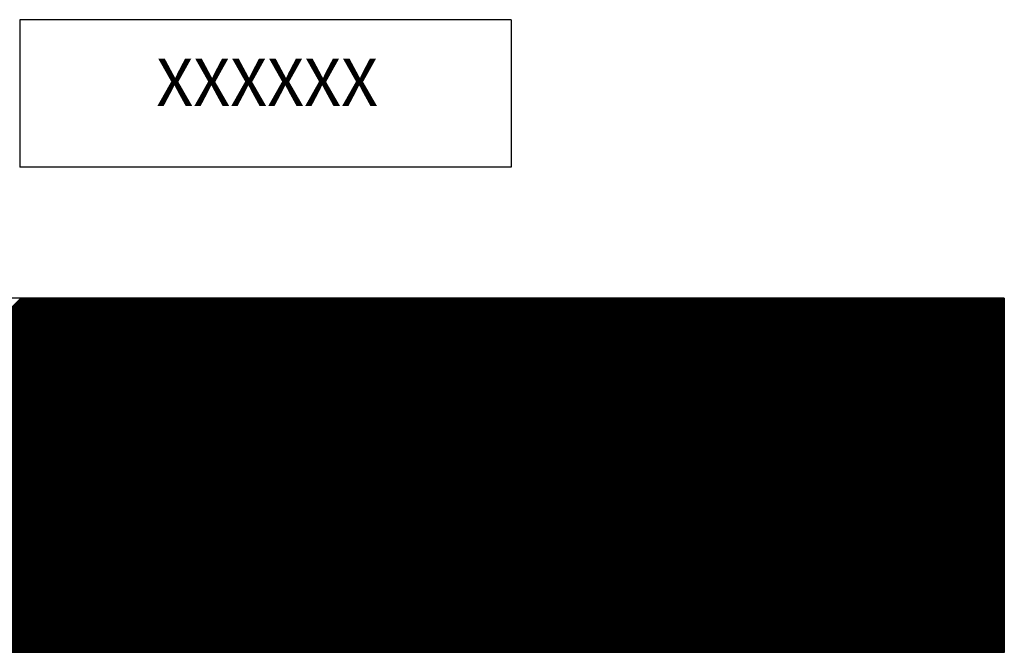
# Model space of a CAD drawing. Extents: x 0 to 15.8, y 0 to 10.2.
# Drawn here: x 11.9 to 14, y 5.8 to 7.1 of the extents above; entities that cross this region are included whole.
import ezdxf
from ezdxf.enums import TextEntityAlignment as Align

# ---------------------------------------------------------------- set-up
doc = ezdxf.new("R2010")
doc.units = 0
doc.header["$LTSCALE"] = 0.375
doc.header["$MEASUREMENT"] = 0
doc.layers.get('0').update_dxf_attribs({"color": 90, "linetype": 'CONTINUOUS'})
doc.layers.add('DIMENS', color=7, linetype='CONTINUOUS')
doc.layers.add('PART', color=3, linetype='CONTINUOUS')
doc.styles.add('SANSSERIFBOLD', font='sasb____.pfb')

# ---------------------------------------------------------------- blocks, each defined once
blk = doc.blocks.new('*X25')
at = {"color": 0}
for p, q in [((11.6328, 4.9559), (12.3828, 5.7059)), ((11.6354, 4.9559), (12.3854, 5.7059)), ((11.6381, 4.9559), (12.3881, 5.7059)), ((11.6407, 4.9559), (12.3907, 5.7059)), ((11.6434, 4.9559), (12.3934, 5.7059)), ((11.646, 4.9559), (12.396, 5.7059)), ((11.6487, 4.9559), (12.3987, 5.7059)), ((11.6513, 4.9559), (12.4013, 5.7059)), ((11.654, 4.9559), (12.404, 5.7059)), ((11.6566, 4.9559), (12.4066, 5.7059)), ((11.6593, 4.9559), (12.4093, 5.7059)), ((11.6619, 4.9559), (12.4119, 5.7059)), ((11.6646, 4.9559), (12.4146, 5.7059)), ((11.6672, 4.9559), (12.4172, 5.7059)), ((11.6699, 4.9559), (12.4199, 5.7059)), ((11.6725, 4.9559), (12.4225, 5.7059)), ((11.6752, 4.9559), (12.4252, 5.7059)), ((11.6778, 4.9559), (12.4278, 5.7059)), ((11.6805, 4.9559), (12.4305, 5.7059)), ((11.6831, 4.9559), (12.4331, 5.7059)), ((11.6858, 4.9559), (12.4358, 5.7059)), ((11.6884, 4.9559), (12.4384, 5.7059)), ((11.6911, 4.9559), (12.4411, 5.7059)), ((11.6937, 4.9559), (12.4437, 5.7059)), ((11.6964, 4.9559), (12.4464, 5.7059)), ((11.699, 4.9559), (12.449, 5.7059)), ((11.7017, 4.9559), (12.4517, 5.7059)), ((11.7043, 4.9559), (12.4543, 5.7059)), ((11.707, 4.9559), (12.457, 5.7059)), ((11.7096, 4.9559), (12.4596, 5.7059)), ((11.7123, 4.9559), (12.4623, 5.7059)), ((11.715, 4.9559), (12.465, 5.7059)), ((11.7176, 4.9559), (12.4676, 5.7059)), ((11.7203, 4.9559), (12.4703, 5.7059)), ((11.7229, 4.9559), (12.4729, 5.7059)), ((11.7256, 4.9559), (12.4756, 5.7059)), ((11.7282, 4.9559), (12.4782, 5.7059)), ((11.7309, 4.9559), (12.4809, 5.7059)), ((11.7335, 4.9559), (12.4835, 5.7059)), ((11.7362, 4.9559), (12.4862, 5.7059)), ((11.7388, 4.9559), (12.4888, 5.7059)), ((11.7415, 4.9559), (12.4915, 5.7059)), ((11.7441, 4.9559), (12.4941, 5.7059)), ((11.7468, 4.9559), (12.4968, 5.7059)), ((11.7494, 4.9559), (12.4994, 5.7059)), ((11.7521, 4.9559), (12.5021, 5.7059)), ((11.7547, 4.9559), (12.5047, 5.7059)), ((11.7574, 4.9559), (12.5074, 5.7059)), ((11.76, 4.9559), (12.51, 5.7059)), ((11.7627, 4.9559), (12.5127, 5.7059)), ((11.7653, 4.9559), (12.5153, 5.7059)), ((11.768, 4.9559), (12.518, 5.7059)), ((11.7706, 4.9559), (12.5206, 5.7059)), ((11.7733, 4.9559), (12.5233, 5.7059)), ((11.7759, 4.9559), (12.5259, 5.7059)), ((11.7786, 4.9559), (12.5286, 5.7059)), ((11.7812, 4.9559), (12.5312, 5.7059)), ((11.7839, 4.9559), (12.5339, 5.7059)), ((11.7865, 4.9559), (12.5365, 5.7059)), ((11.7892, 4.9559), (12.5392, 5.7059)), ((11.7919, 4.9559), (12.5419, 5.7059)), ((11.7945, 4.9559), (12.5445, 5.7059)), ((11.7972, 4.9559), (12.5472, 5.7059)), ((11.7998, 4.9559), (12.5498, 5.7059)), ((11.8025, 4.9559), (12.5525, 5.7059)), ((11.8051, 4.9559), (12.5551, 5.7059)), ((11.8078, 4.9559), (12.5578, 5.7059)), ((11.8104, 4.9559), (12.5604, 5.7059)), ((11.8131, 4.9559), (12.5631, 5.7059)), ((11.8157, 4.9559), (12.5657, 5.7059)), ((11.8184, 4.9559), (12.5684, 5.7059)), ((11.821, 4.9559), (12.571, 5.7059)), ((11.8237, 4.9559), (12.5737, 5.7059)), ((11.8263, 4.9559), (12.5763, 5.7059)), ((11.829, 4.9559), (12.579, 5.7059)), ((11.8316, 4.9559), (12.5816, 5.7059)), ((11.8343, 4.9559), (12.5843, 5.7059)), ((11.8369, 4.9559), (12.5869, 5.7059)), ((11.8396, 4.9559), (12.5896, 5.7059)), ((11.8422, 4.9559), (12.5922, 5.7059)), ((11.8449, 4.9559), (12.5949, 5.7059)), ((11.8475, 4.9559), (12.5975, 5.7059)), ((11.8502, 4.9559), (12.6002, 5.7059)), ((11.8528, 4.9559), (12.6028, 5.7059)), ((11.8555, 4.9559), (12.6055, 5.7059)), ((11.8581, 4.9559), (12.6081, 5.7059)), ((11.8608, 4.9559), (12.6108, 5.7059)), ((11.8634, 4.9559), (12.6134, 5.7059)), ((11.8661, 4.9559), (12.6161, 5.7059)), ((11.8687, 4.9559), (12.6187, 5.7059)), ((11.8714, 4.9559), (12.6214, 5.7059)), ((11.8741, 4.9559), (12.6241, 5.7059)), ((11.8767, 4.9559), (12.6267, 5.7059)), ((11.8794, 4.9559), (12.6294, 5.7059)), ((11.882, 4.9559), (12.632, 5.7059)), ((11.8847, 4.9559), (12.6347, 5.7059)), ((11.8873, 4.9559), (12.6373, 5.7059)), ((11.89, 4.9559), (12.64, 5.7059)), ((11.8926, 4.9559), (12.6426, 5.7059)), ((11.8953, 4.9559), (12.6453, 5.7059)), ((11.8979, 4.9559), (12.6479, 5.7059)), ((11.9006, 4.9559), (12.6506, 5.7059)), ((11.9032, 4.9559), (12.6532, 5.7059)), ((11.9059, 4.9559), (12.6559, 5.7059)), ((11.9085, 4.9559), (12.6585, 5.7059)), ((11.9112, 4.9559), (12.6612, 5.7059)), ((11.9138, 4.9559), (12.6638, 5.7059)), ((11.9165, 4.9559), (12.6665, 5.7059)), ((11.9191, 4.9559), (12.6691, 5.7059)), ((11.9218, 4.9559), (12.6718, 5.7059)), ((11.9244, 4.9559), (12.6744, 5.7059)), ((11.9271, 4.9559), (12.6771, 5.7059)), ((11.9297, 4.9559), (12.6797, 5.7059)), ((11.9324, 4.9559), (12.6824, 5.7059)), ((11.935, 4.9559), (12.685, 5.7059)), ((11.9377, 4.9559), (12.6877, 5.7059)), ((11.9403, 4.9559), (12.6903, 5.7059)), ((11.943, 4.9559), (12.693, 5.7059)), ((11.9456, 4.9559), (12.6956, 5.7059)), ((11.9483, 4.9559), (12.6983, 5.7059)), ((11.9509, 4.9559), (12.7009, 5.7059)), ((11.9536, 4.9559), (12.7036, 5.7059)), ((11.9563, 4.9559), (12.7063, 5.7059)), ((11.9589, 4.9559), (12.7089, 5.7059)), ((11.9616, 4.9559), (12.7116, 5.7059)), ((11.9642, 4.9559), (12.7142, 5.7059)), ((11.9669, 4.9559), (12.7169, 5.7059)), ((11.9695, 4.9559), (12.7195, 5.7059)), ((11.9722, 4.9559), (12.7222, 5.7059)), ((11.9748, 4.9559), (12.7248, 5.7059)), ((11.9775, 4.9559), (12.7275, 5.7059)), ((11.9801, 4.9559), (12.7301, 5.7059)), ((11.9828, 4.9559), (12.7328, 5.7059)), ((11.9854, 4.9559), (12.7354, 5.7059)), ((11.9881, 4.9559), (12.7381, 5.7059)), ((11.9907, 4.9559), (12.7407, 5.7059)), ((11.9934, 4.9559), (12.7434, 5.7059)), ((11.996, 4.9559), (12.746, 5.7059)), ((11.9987, 4.9559), (12.7487, 5.7059)), ((12.0013, 4.9559), (12.7513, 5.7059)), ((12.004, 4.9559), (12.754, 5.7059)), ((12.0066, 4.9559), (12.7566, 5.7059)), ((12.0093, 4.9559), (12.7593, 5.7059)), ((12.0119, 4.9559), (12.7619, 5.7059)), ((12.0146, 4.9559), (12.7646, 5.7059)), ((12.0172, 4.9559), (12.7672, 5.7059)), ((12.0199, 4.9559), (12.7699, 5.7059)), ((12.0225, 4.9559), (12.7725, 5.7059)), ((12.0252, 4.9559), (12.7752, 5.7059)), ((12.0278, 4.9559), (12.7778, 5.7059)), ((12.0305, 4.9559), (12.7805, 5.7059)), ((12.0332, 4.9559), (12.7832, 5.7059)), ((12.0358, 4.9559), (12.7858, 5.7059)), ((12.0385, 4.9559), (12.7885, 5.7059)), ((12.0411, 4.9559), (12.7911, 5.7059)), ((12.0438, 4.9559), (12.7938, 5.7059)), ((12.0464, 4.9559), (12.7964, 5.7059)), ((12.0491, 4.9559), (12.7991, 5.7059)), ((12.0517, 4.9559), (12.8017, 5.7059)), ((12.0544, 4.9559), (12.8044, 5.7059)), ((12.057, 4.9559), (12.807, 5.7059)), ((12.0597, 4.9559), (12.8097, 5.7059)), ((12.0623, 4.9559), (12.8123, 5.7059)), ((12.065, 4.9559), (12.815, 5.7059)), ((12.0676, 4.9559), (12.8176, 5.7059)), ((12.0703, 4.9559), (12.8203, 5.7059)), ((12.0729, 4.9559), (12.8229, 5.7059)), ((12.0756, 4.9559), (12.8256, 5.7059)), ((12.0782, 4.9559), (12.8282, 5.7059)), ((12.0809, 4.9559), (12.8309, 5.7059)), ((12.0835, 4.9559), (12.8335, 5.7059)), ((12.0862, 4.9559), (12.8362, 5.7059)), ((12.0888, 4.9559), (12.8388, 5.7059)), ((12.0915, 4.9559), (12.8415, 5.7059)), ((12.0941, 4.9559), (12.8441, 5.7059)), ((12.0968, 4.9559), (12.8468, 5.7059)), ((12.0994, 4.9559), (12.8494, 5.7059)), ((12.1021, 4.9559), (12.8521, 5.7059)), ((12.1047, 4.9559), (12.8547, 5.7059)), ((12.1074, 4.9559), (12.8574, 5.7059)), ((12.11, 4.9559), (12.86, 5.7059)), ((12.1127, 4.9559), (12.8627, 5.7059)), ((12.1154, 4.9559), (12.8654, 5.7059)), ((12.118, 4.9559), (12.868, 5.7059)), ((12.1207, 4.9559), (12.8707, 5.7059)), ((12.1233, 4.9559), (12.8733, 5.7059)), ((12.126, 4.9559), (12.876, 5.7059)), ((12.1286, 4.9559), (12.8786, 5.7059)), ((12.1313, 4.9559), (12.8813, 5.7059)), ((12.1339, 4.9559), (12.8839, 5.7059)), ((12.1366, 4.9559), (12.8866, 5.7059)), ((12.1392, 4.9559), (12.8892, 5.7059)), ((12.1419, 4.9559), (12.8919, 5.7059)), ((12.1445, 4.9559), (12.8945, 5.7059)), ((12.1472, 4.9559), (12.8972, 5.7059)), ((12.1498, 4.9559), (12.8998, 5.7059)), ((12.1525, 4.9559), (12.9025, 5.7059)), ((12.1551, 4.9559), (12.9051, 5.7059)), ((12.1578, 4.9559), (12.9078, 5.7059)), ((12.1604, 4.9559), (12.9104, 5.7059)), ((12.1631, 4.9559), (12.9131, 5.7059)), ((12.1657, 4.9559), (12.9157, 5.7059)), ((12.1684, 4.9559), (12.9184, 5.7059)), ((12.171, 4.9559), (12.921, 5.7059)), ((12.1737, 4.9559), (12.9237, 5.7059)), ((12.1763, 4.9559), (12.9263, 5.7059)), ((12.179, 4.9559), (12.929, 5.7059)), ((12.1816, 4.9559), (12.9316, 5.7059)), ((12.1843, 4.9559), (12.9343, 5.7059)), ((12.1869, 4.9559), (12.9369, 5.7059)), ((12.1896, 4.9559), (12.9396, 5.7059)), ((12.1922, 4.9559), (12.9422, 5.7059)), ((12.1949, 4.9559), (12.9449, 5.7059)), ((12.1976, 4.9559), (12.9476, 5.7059)), ((12.2002, 4.9559), (12.9502, 5.7059)), ((12.2029, 4.9559), (12.9529, 5.7059)), ((12.2055, 4.9559), (12.9555, 5.7059)), ((12.2082, 4.9559), (12.9582, 5.7059)), ((12.2108, 4.9559), (12.9608, 5.7059)), ((12.2135, 4.9559), (12.9635, 5.7059)), ((12.2161, 4.9559), (12.9661, 5.7059)), ((12.2188, 4.9559), (12.9688, 5.7059)), ((12.2214, 4.9559), (12.9714, 5.7059)), ((12.2241, 4.9559), (12.9741, 5.7059)), ((12.2267, 4.9559), (12.9767, 5.7059)), ((12.2294, 4.9559), (12.9794, 5.7059)), ((12.232, 4.9559), (12.982, 5.7059)), ((12.2347, 4.9559), (12.9847, 5.7059)), ((12.2373, 4.9559), (12.9873, 5.7059)), ((12.24, 4.9559), (12.99, 5.7059)), ((12.2426, 4.9559), (12.9926, 5.7059)), ((12.2453, 4.9559), (12.9953, 5.7059)), ((12.2479, 4.9559), (12.9979, 5.7059)), ((12.2506, 4.9559), (13.0006, 5.7059)), ((12.2532, 4.9559), (13.0032, 5.7059)), ((12.2559, 4.9559), (13.0059, 5.7059)), ((12.2585, 4.9559), (13.0085, 5.7059)), ((12.2612, 4.9559), (13.0112, 5.7059)), ((12.2638, 4.9559), (13.0138, 5.7059)), ((12.2665, 4.9559), (13.0165, 5.7059)), ((12.2691, 4.9559), (13.0191, 5.7059)), ((12.2718, 4.9559), (13.0218, 5.7059)), ((12.2745, 4.9559), (13.0245, 5.7059)), ((12.2771, 4.9559), (13.0271, 5.7059)), ((12.2798, 4.9559), (13.0298, 5.7059)), ((12.2824, 4.9559), (13.0324, 5.7059)), ((12.2851, 4.9559), (13.0351, 5.7059)), ((12.2877, 4.9559), (13.0377, 5.7059)), ((12.2904, 4.9559), (13.0404, 5.7059)), ((12.293, 4.9559), (13.043, 5.7059)), ((12.2957, 4.9559), (13.0457, 5.7059)), ((12.2983, 4.9559), (13.0483, 5.7059)), ((12.301, 4.9559), (13.051, 5.7059)), ((12.3036, 4.9559), (13.0536, 5.7059)), ((12.3063, 4.9559), (13.0563, 5.7059)), ((12.3089, 4.9559), (13.0589, 5.7059)), ((12.3116, 4.9559), (13.0616, 5.7059)), ((12.3142, 4.9559), (13.0642, 5.7059)), ((12.3169, 4.9559), (13.0669, 5.7059)), ((12.3195, 4.9559), (13.0695, 5.7059)), ((12.3222, 4.9559), (13.0722, 5.7059)), ((12.3248, 4.9559), (13.0748, 5.7059)), ((12.3275, 4.9559), (13.0775, 5.7059)), ((12.3301, 4.9559), (13.0801, 5.7059)), ((12.3328, 4.9559), (13.0828, 5.7059)), ((12.3354, 4.9559), (13.0854, 5.7059)), ((12.3381, 4.9559), (13.0881, 5.7059)), ((12.3407, 4.9559), (13.0907, 5.7059)), ((12.3434, 4.9559), (13.0934, 5.7059)), ((12.346, 4.9559), (13.096, 5.7059)), ((12.3487, 4.9559), (13.0987, 5.7059)), ((12.3513, 4.9559), (13.1013, 5.7059)), ((12.354, 4.9559), (13.104, 5.7059)), ((12.3567, 4.9559), (13.1067, 5.7059)), ((12.3593, 4.9559), (13.1093, 5.7059)), ((12.362, 4.9559), (13.112, 5.7059)), ((12.3646, 4.9559), (13.1146, 5.7059)), ((12.3673, 4.9559), (13.1173, 5.7059)), ((12.3699, 4.9559), (13.1199, 5.7059)), ((12.3726, 4.9559), (13.1226, 5.7059)), ((12.3752, 4.9559), (13.1252, 5.7059)), ((12.3779, 4.9559), (13.1279, 5.7059)), ((12.3805, 4.9559), (13.1305, 5.7059)), ((12.3832, 4.9559), (13.1332, 5.7059)), ((12.3858, 4.9559), (13.1358, 5.7059)), ((12.3885, 4.9559), (13.1385, 5.7059)), ((12.3911, 4.9559), (13.1411, 5.7059)), ((12.3938, 4.9559), (13.1438, 5.7059)), ((12.3964, 4.9559), (13.1464, 5.7059)), ((12.3991, 4.9559), (13.1491, 5.7059)), ((12.4017, 4.9559), (13.1517, 5.7059)), ((12.4044, 4.9559), (13.1544, 5.7059)), ((12.407, 4.9559), (13.157, 5.7059)), ((12.4097, 4.9559), (13.1597, 5.7059)), ((12.4123, 4.9559), (13.1623, 5.7059)), ((12.415, 4.9559), (13.165, 5.7059)), ((12.4176, 4.9559), (13.1676, 5.7059)), ((12.4203, 4.9559), (13.1703, 5.7059)), ((12.4229, 4.9559), (13.1729, 5.7059)), ((12.4256, 4.9559), (13.1756, 5.7059)), ((12.4282, 4.9559), (13.1782, 5.7059)), ((12.4309, 4.9559), (13.1809, 5.7059)), ((12.4335, 4.9559), (13.1835, 5.7059)), ((12.4362, 4.9559), (13.1862, 5.7059)), ((12.4389, 4.9559), (13.1889, 5.7059)), ((12.4415, 4.9559), (13.1915, 5.7059)), ((12.4442, 4.9559), (13.1942, 5.7059)), ((12.4468, 4.9559), (13.1968, 5.7059)), ((12.4495, 4.9559), (13.1995, 5.7059)), ((12.4521, 4.9559), (13.2021, 5.7059)), ((12.4548, 4.9559), (13.2048, 5.7059)), ((12.4574, 4.9559), (13.2074, 5.7059)), ((12.4601, 4.9559), (13.2101, 5.7059)), ((12.4627, 4.9559), (13.2127, 5.7059)), ((12.4654, 4.9559), (13.2154, 5.7059)), ((12.468, 4.9559), (13.218, 5.7059)), ((12.4707, 4.9559), (13.2207, 5.7059)), ((12.4733, 4.9559), (13.2233, 5.7059)), ((12.476, 4.9559), (13.226, 5.7059)), ((12.4786, 4.9559), (13.2286, 5.7059)), ((12.4813, 4.9559), (13.2313, 5.7059)), ((12.4839, 4.9559), (13.2339, 5.7059)), ((12.4866, 4.9559), (13.2366, 5.7059)), ((12.4892, 4.9559), (13.2392, 5.7059)), ((12.4919, 4.9559), (13.2419, 5.7059)), ((12.4945, 4.9559), (13.2445, 5.7059)), ((12.4972, 4.9559), (13.2472, 5.7059)), ((12.4998, 4.9559), (13.2498, 5.7059)), ((12.5025, 4.9559), (13.2525, 5.7059)), ((12.5051, 4.9559), (13.2551, 5.7059)), ((12.5078, 4.9559), (13.2578, 5.7059)), ((12.5104, 4.9559), (13.2604, 5.7059)), ((12.5131, 4.9559), (13.2631, 5.7059)), ((12.5158, 4.9559), (13.2658, 5.7059)), ((12.5184, 4.9559), (13.2684, 5.7059)), ((12.5211, 4.9559), (13.2711, 5.7059)), ((12.5237, 4.9559), (13.2737, 5.7059)), ((12.5264, 4.9559), (13.2764, 5.7059)), ((12.529, 4.9559), (13.279, 5.7059)), ((12.5317, 4.9559), (13.2817, 5.7059)), ((12.5343, 4.9559), (13.2843, 5.7059)), ((12.537, 4.9559), (13.287, 5.7059)), ((12.5396, 4.9559), (13.2896, 5.7059)), ((12.5423, 4.9559), (13.2923, 5.7059)), ((12.5449, 4.9559), (13.2949, 5.7059)), ((12.5476, 4.9559), (13.2976, 5.7059)), ((12.5502, 4.9559), (13.3002, 5.7059)), ((12.5529, 4.9559), (13.3029, 5.7059)), ((12.5555, 4.9559), (13.3055, 5.7059)), ((12.5582, 4.9559), (13.3082, 5.7059)), ((12.5608, 4.9559), (13.3108, 5.7059)), ((12.5635, 4.9559), (13.3135, 5.7059)), ((12.5661, 4.9559), (13.3161, 5.7059)), ((12.5688, 4.9559), (13.3188, 5.7059)), ((12.5714, 4.9559), (13.3214, 5.7059)), ((12.5741, 4.9559), (13.3241, 5.7059)), ((12.5767, 4.9559), (13.3267, 5.7059)), ((12.5794, 4.9559), (13.3294, 5.7059)), ((12.582, 4.9559), (13.332, 5.7059)), ((12.5847, 4.9559), (13.3347, 5.7059)), ((12.5873, 4.9559), (13.3373, 5.7059)), ((12.59, 4.9559), (13.34, 5.7059)), ((12.5926, 4.9559), (13.3426, 5.7059)), ((12.5953, 4.9559), (13.3453, 5.7059)), ((12.598, 4.9559), (13.348, 5.7059)), ((12.6006, 4.9559), (13.3506, 5.7059)), ((12.6033, 4.9559), (13.3533, 5.7059)), ((12.6059, 4.9559), (13.3559, 5.7059)), ((12.6086, 4.9559), (13.3586, 5.7059)), ((12.6112, 4.9559), (13.3612, 5.7059)), ((12.6139, 4.9559), (13.3639, 5.7059)), ((12.6165, 4.9559), (13.3665, 5.7059)), ((12.6192, 4.9559), (13.3692, 5.7059)), ((12.6218, 4.9559), (13.3718, 5.7059)), ((12.6245, 4.9559), (13.3745, 5.7059)), ((12.6271, 4.9559), (13.3771, 5.7059)), ((12.6298, 4.9559), (13.3798, 5.7059)), ((12.6324, 4.9559), (13.3824, 5.7059)), ((12.6351, 4.9559), (13.3851, 5.7059)), ((12.6377, 4.9559), (13.3877, 5.7059)), ((12.6404, 4.9559), (13.3904, 5.7059)), ((12.643, 4.9559), (13.393, 5.7059)), ((12.6457, 4.9559), (13.3957, 5.7059)), ((12.6483, 4.9559), (13.3983, 5.7059)), ((12.651, 4.9559), (13.401, 5.7059)), ((12.6536, 4.9559), (13.4036, 5.7059)), ((12.6563, 4.9559), (13.4063, 5.7059)), ((12.6589, 4.9559), (13.4089, 5.7059)), ((12.6616, 4.9559), (13.4116, 5.7059)), ((12.6642, 4.9559), (13.4142, 5.7059)), ((12.6669, 4.9559), (13.4169, 5.7059)), ((12.6695, 4.9559), (13.4195, 5.7059)), ((12.6722, 4.9559), (13.4222, 5.7059)), ((12.6749, 4.9559), (13.4249, 5.7059)), ((12.6775, 4.9559), (13.4275, 5.7059)), ((12.6802, 4.9559), (13.4302, 5.7059)), ((12.6828, 4.9559), (13.4328, 5.7059)), ((12.6855, 4.9559), (13.4355, 5.7059)), ((12.6881, 4.9559), (13.4381, 5.7059)), ((12.6908, 4.9559), (13.4408, 5.7059)), ((12.6934, 4.9559), (13.4434, 5.7059)), ((12.6961, 4.9559), (13.4461, 5.7059)), ((12.6987, 4.9559), (13.4487, 5.7059)), ((12.7014, 4.9559), (13.4514, 5.7059)), ((12.704, 4.9559), (13.454, 5.7059)), ((12.7067, 4.9559), (13.4567, 5.7059)), ((12.7093, 4.9559), (13.4593, 5.7059)), ((12.712, 4.9559), (13.462, 5.7059)), ((12.7146, 4.9559), (13.4646, 5.7059)), ((12.7173, 4.9559), (13.4673, 5.7059)), ((12.7199, 4.9559), (13.4699, 5.7059)), ((12.7226, 4.9559), (13.4726, 5.7059)), ((12.7252, 4.9559), (13.4752, 5.7059)), ((12.7279, 4.9559), (13.4779, 5.7059)), ((12.7305, 4.9559), (13.4805, 5.7059)), ((12.7332, 4.9559), (13.4832, 5.7059)), ((12.7358, 4.9559), (13.4858, 5.7059)), ((12.7385, 4.9559), (13.4885, 5.7059)), ((12.7411, 4.9559), (13.4911, 5.7059)), ((12.7438, 4.9559), (13.4938, 5.7059)), ((12.7464, 4.9559), (13.4964, 5.7059)), ((12.7491, 4.9559), (13.4991, 5.7059)), ((12.7517, 4.9559), (13.5017, 5.7059)), ((12.7544, 4.9559), (13.5044, 5.7059)), ((12.7571, 4.9559), (13.5071, 5.7059)), ((12.7597, 4.9559), (13.5097, 5.7059)), ((12.7624, 4.9559), (13.5124, 5.7059)), ((12.765, 4.9559), (13.515, 5.7059)), ((12.7677, 4.9559), (13.5177, 5.7059)), ((12.7703, 4.9559), (13.5203, 5.7059)), ((12.773, 4.9559), (13.523, 5.7059)), ((12.7756, 4.9559), (13.5256, 5.7059)), ((12.7783, 4.9559), (13.5283, 5.7059)), ((12.7809, 4.9559), (13.5309, 5.7059)), ((12.7836, 4.9559), (13.5336, 5.7059)), ((12.7862, 4.9559), (13.5362, 5.7059)), ((12.7889, 4.9559), (13.5389, 5.7059)), ((12.7915, 4.9559), (13.5415, 5.7059)), ((12.7942, 4.9559), (13.5442, 5.7059)), ((12.7968, 4.9559), (13.5468, 5.7059)), ((12.7995, 4.9559), (13.5495, 5.7059)), ((12.8021, 4.9559), (13.5521, 5.7059)), ((12.8048, 4.9559), (13.5548, 5.7059)), ((12.8074, 4.9559), (13.5574, 5.7059)), ((12.8101, 4.9559), (13.5601, 5.7059)), ((12.8127, 4.9559), (13.5627, 5.7059)), ((12.8154, 4.9559), (13.5654, 5.7059)), ((12.818, 4.9559), (13.568, 5.7059)), ((12.8207, 4.9559), (13.5707, 5.7059)), ((12.8233, 4.9559), (13.5733, 5.7059)), ((12.826, 4.9559), (13.576, 5.7059)), ((12.8286, 4.9559), (13.5786, 5.7059)), ((12.8313, 4.9559), (13.5813, 5.7059)), ((12.8339, 4.9559), (13.5839, 5.7059)), ((12.8366, 4.9559), (13.5866, 5.7059)), ((12.8393, 4.9559), (13.5893, 5.7059)), ((12.8419, 4.9559), (13.5919, 5.7059)), ((12.8446, 4.9559), (13.5946, 5.7059)), ((12.8472, 4.9559), (13.5972, 5.7059)), ((12.8499, 4.9559), (13.5999, 5.7059)), ((12.8525, 4.9559), (13.6025, 5.7059)), ((12.8552, 4.9559), (13.6052, 5.7059)), ((12.8578, 4.9559), (13.6078, 5.7059)), ((12.8605, 4.9559), (13.6105, 5.7059)), ((12.8631, 4.9559), (13.6131, 5.7059)), ((12.8658, 4.9559), (13.6158, 5.7059)), ((12.8684, 4.9559), (13.6184, 5.7059)), ((12.8711, 4.9559), (13.6211, 5.7059)), ((12.8737, 4.9559), (13.6237, 5.7059)), ((12.8764, 4.9559), (13.6264, 5.7059)), ((12.879, 4.9559), (13.629, 5.7059)), ((12.8817, 4.9559), (13.6317, 5.7059)), ((12.8843, 4.9559), (13.6343, 5.7059)), ((12.887, 4.9559), (13.637, 5.7059)), ((12.8896, 4.9559), (13.6396, 5.7059)), ((12.8923, 4.9559), (13.6423, 5.7059)), ((12.8949, 4.9559), (13.6449, 5.7059)), ((12.8976, 4.9559), (13.6476, 5.7059)), ((12.9002, 4.9559), (13.6502, 5.7059)), ((12.9029, 4.9559), (13.6529, 5.7059)), ((12.9055, 4.9559), (13.6555, 5.7059)), ((12.9082, 4.9559), (13.6582, 5.7059)), ((12.9108, 4.9559), (13.6608, 5.7059)), ((12.9135, 4.9559), (13.6635, 5.7059)), ((12.9162, 4.9559), (13.6662, 5.7059)), ((12.9188, 4.9559), (13.6688, 5.7059)), ((12.9215, 4.9559), (13.6715, 5.7059)), ((12.9241, 4.9559), (13.6741, 5.7059)), ((12.9268, 4.9559), (13.6768, 5.7059)), ((12.9294, 4.9559), (13.6794, 5.7059)), ((12.9321, 4.9559), (13.6821, 5.7059)), ((12.9347, 4.9559), (13.6847, 5.7059)), ((12.9374, 4.9559), (13.6874, 5.7059)), ((12.94, 4.9559), (13.69, 5.7059)), ((12.9427, 4.9559), (13.6927, 5.7059)), ((12.9453, 4.9559), (13.6953, 5.7059)), ((12.948, 4.9559), (13.698, 5.7059)), ((12.9506, 4.9559), (13.7006, 5.7059)), ((12.9533, 4.9559), (13.7033, 5.7059)), ((12.9559, 4.9559), (13.7059, 5.7059)), ((12.9586, 4.9559), (13.7086, 5.7059)), ((12.9612, 4.9559), (13.7112, 5.7059)), ((12.9639, 4.9559), (13.7139, 5.7059)), ((12.9665, 4.9559), (13.7165, 5.7059)), ((12.9692, 4.9559), (13.7192, 5.7059)), ((12.9718, 4.9559), (13.7218, 5.7059)), ((12.9745, 4.9559), (13.7245, 5.7059)), ((12.9771, 4.9559), (13.7271, 5.7059)), ((12.9798, 4.9559), (13.7298, 5.7059)), ((12.9824, 4.9559), (13.7324, 5.7059)), ((12.9851, 4.9559), (13.7351, 5.7059)), ((12.9877, 4.9559), (13.7377, 5.7059)), ((12.9904, 4.9559), (13.7404, 5.7059)), ((12.993, 4.9559), (13.743, 5.7059)), ((12.9957, 4.9559), (13.7457, 5.7059)), ((12.9984, 4.9559), (13.7484, 5.7059)), ((13.001, 4.9559), (13.751, 5.7059)), ((13.0037, 4.9559), (13.7537, 5.7059)), ((13.0063, 4.9559), (13.7563, 5.7059)), ((13.009, 4.9559), (13.759, 5.7059)), ((13.0116, 4.9559), (13.7616, 5.7059)), ((13.0143, 4.9559), (13.7643, 5.7059)), ((13.0169, 4.9559), (13.7669, 5.7059)), ((13.0196, 4.9559), (13.7696, 5.7059)), ((13.0222, 4.9559), (13.7722, 5.7059)), ((13.0249, 4.9559), (13.7749, 5.7059)), ((13.0275, 4.9559), (13.7775, 5.7059)), ((13.0302, 4.9559), (13.7802, 5.7059)), ((13.0328, 4.9559), (13.7828, 5.7059)), ((13.0355, 4.9559), (13.7855, 5.7059)), ((13.0381, 4.9559), (13.7881, 5.7059)), ((13.0408, 4.9559), (13.7908, 5.7059)), ((13.0434, 4.9559), (13.7934, 5.7059)), ((13.0461, 4.9559), (13.7961, 5.7059)), ((13.0487, 4.9559), (13.7987, 5.7059)), ((13.0514, 4.9559), (13.8014, 5.7059)), ((13.054, 4.9559), (13.804, 5.7059)), ((13.0567, 4.9559), (13.8067, 5.7059)), ((13.0593, 4.9559), (13.8093, 5.7059)), ((13.062, 4.9559), (13.812, 5.7059)), ((13.0646, 4.9559), (13.8146, 5.7059)), ((13.0673, 4.9559), (13.8173, 5.7059)), ((13.0699, 4.9559), (13.8199, 5.7059)), ((13.0726, 4.9559), (13.8226, 5.7059)), ((13.0752, 4.9559), (13.8252, 5.7059)), ((13.0779, 4.9559), (13.8279, 5.7059)), ((13.0806, 4.9559), (13.8306, 5.7059)), ((13.0832, 4.9559), (13.8332, 5.7059)), ((13.0859, 4.9559), (13.8359, 5.7059)), ((13.0885, 4.9559), (13.8385, 5.7059)), ((13.0912, 4.9559), (13.8412, 5.7059)), ((13.0938, 4.9559), (13.8438, 5.7059)), ((13.0965, 4.9559), (13.8465, 5.7059)), ((13.0991, 4.9559), (13.8491, 5.7059)), ((13.1018, 4.9559), (13.8518, 5.7059)), ((13.1044, 4.9559), (13.8544, 5.7059)), ((13.1071, 4.9559), (13.8571, 5.7059)), ((13.1097, 4.9559), (13.8597, 5.7059)), ((13.1124, 4.9559), (13.8624, 5.7059)), ((13.115, 4.9559), (13.865, 5.7059)), ((13.1177, 4.9559), (13.8677, 5.7059)), ((13.1203, 4.9559), (13.8703, 5.7059)), ((13.123, 4.9559), (13.873, 5.7059)), ((13.1256, 4.9559), (13.8756, 5.7059)), ((13.1283, 4.9559), (13.8783, 5.7059)), ((13.1309, 4.9559), (13.8809, 5.7059)), ((13.1336, 4.9559), (13.8836, 5.7059)), ((13.1362, 4.9559), (13.8862, 5.7059)), ((13.1389, 4.9559), (13.8889, 5.7059)), ((13.1415, 4.9559), (13.8915, 5.7059)), ((13.1442, 4.9559), (13.8942, 5.7059)), ((13.1468, 4.9559), (13.8968, 5.7059)), ((13.1495, 4.9559), (13.8995, 5.7059)), ((13.1521, 4.9559), (13.9021, 5.7059)), ((13.1548, 4.9559), (13.9048, 5.7059)), ((13.1575, 4.9559), (13.9075, 5.7059)), ((13.1601, 4.9559), (13.9101, 5.7059)), ((13.1628, 4.9559), (13.9128, 5.7059)), ((13.1654, 4.9559), (13.9154, 5.7059)), ((13.1681, 4.9559), (13.9181, 5.7059)), ((13.1707, 4.9559), (13.9207, 5.7059)), ((13.1734, 4.9559), (13.9234, 5.7059)), ((13.176, 4.9559), (13.926, 5.7059)), ((13.1787, 4.9559), (13.9287, 5.7059)), ((13.1813, 4.9559), (13.9313, 5.7059)), ((13.184, 4.9559), (13.934, 5.7059)), ((13.1866, 4.9559), (13.9366, 5.7059)), ((13.1893, 4.9559), (13.9393, 5.7059)), ((13.1919, 4.9559), (13.9419, 5.7059)), ((13.1946, 4.9559), (13.9446, 5.7059)), ((13.1972, 4.9559), (13.9472, 5.7059)), ((13.1999, 4.9559), (13.9499, 5.7059)), ((13.2025, 4.9559), (13.9525, 5.7059)), ((13.2052, 4.9559), (13.9552, 5.7059)), ((13.2078, 4.9559), (13.9578, 5.7059)), ((13.2105, 4.9559), (13.9605, 5.7059)), ((13.2131, 4.9559), (13.9631, 5.7059)), ((13.2158, 4.9559), (13.9658, 5.7059)), ((13.2184, 4.9559), (13.9684, 5.7059)), ((13.2211, 4.9559), (13.9711, 5.7059)), ((13.2237, 4.9559), (13.9737, 5.7059)), ((13.2264, 4.9559), (13.9764, 5.7059)), ((13.229, 4.9559), (13.979, 5.7059)), ((13.2317, 4.9559), (13.9817, 5.7059)), ((13.2343, 4.9559), (13.9843, 5.7059)), ((13.237, 4.9559), (13.987, 5.7059)), ((13.2397, 4.9559), (13.9897, 5.7059)), ((13.2423, 4.9559), (13.9923, 5.7059)), ((13.245, 4.9559), (13.995, 5.7059)), ((13.2476, 4.9559), (13.9976, 5.7059)), ((13.2503, 4.9559), (14.0003, 5.7059)), ((13.2529, 4.9559), (14.0029, 5.7059)), ((13.2556, 4.9559), (14.0056, 5.7059)), ((13.2582, 4.9559), (14.0082, 5.7059)), ((13.2609, 4.9559), (14.0109, 5.7059)), ((13.2635, 4.9559), (14.0135, 5.7059)), ((13.2662, 4.9559), (14.0162, 5.7059)), ((13.2688, 4.9559), (14.0188, 5.7059)), ((13.2715, 4.9559), (14.0215, 5.7059)), ((13.2741, 4.9559), (14.0241, 5.7059)), ((13.2768, 4.9559), (14.0268, 5.7059)), ((13.2794, 4.9559), (14.0294, 5.7059)), ((13.2821, 4.9559), (14.0321, 5.7059)), ((13.2847, 4.9559), (14.0347, 5.7059)), ((13.2874, 4.9559), (14.0374, 5.7059)), ((13.29, 4.9559), (14.04, 5.7059)), ((13.2927, 4.9559), (14.0427, 5.7059)), ((13.2953, 4.9559), (14.0453, 5.7059)), ((13.298, 4.9559), (14.048, 5.7059)), ((13.3006, 4.9559), (14.0506, 5.7059)), ((13.3033, 4.9559), (14.0533, 5.7059)), ((13.3059, 4.9559), (14.0559, 5.7059)), ((13.3086, 4.9559), (14.0586, 5.7059)), ((13.3112, 4.9559), (14.0612, 5.7059)), ((13.3139, 4.9559), (14.0639, 5.7059)), ((13.3165, 4.9559), (14.0665, 5.7059)), ((13.3192, 4.9559), (14.0692, 5.7059)), ((13.3219, 4.9559), (14.0719, 5.7059)), ((13.3245, 4.9559), (14.0745, 5.7059)), ((13.3272, 4.9559), (14.0772, 5.7059)), ((13.3298, 4.9559), (14.0798, 5.7059)), ((13.3325, 4.9559), (14.0825, 5.7059)), ((13.3351, 4.9559), (14.0851, 5.7059)), ((13.3378, 4.9559), (14.0878, 5.7059)), ((13.3404, 4.9559), (14.0904, 5.7059)), ((13.3431, 4.9559), (14.0931, 5.7059)), ((13.3457, 4.9559), (14.0957, 5.7059)), ((13.3484, 4.9559), (14.0984, 5.7059)), ((13.351, 4.9559), (14.101, 5.7059)), ((13.3537, 4.9559), (14.1037, 5.7059)), ((13.3563, 4.9559), (14.1063, 5.7059)), ((13.359, 4.9559), (14.109, 5.7059)), ((13.3616, 4.9559), (14.1116, 5.7059)), ((13.3643, 4.9559), (14.1143, 5.7059)), ((13.3669, 4.9559), (14.1169, 5.7059)), ((13.3696, 4.9559), (14.1196, 5.7059)), ((13.3722, 4.9559), (14.1222, 5.7059)), ((13.3749, 4.9559), (14.1249, 5.7059)), ((13.3775, 4.9559), (14.1275, 5.7059)), ((13.3802, 4.9559), (14.1302, 5.7059)), ((13.3828, 4.9559), (14.1328, 5.7059)), ((13.3855, 4.9559), (14.1355, 5.7059)), ((13.3881, 4.9559), (14.1381, 5.7059)), ((13.3908, 4.9559), (14.1408, 5.7059)), ((13.3934, 4.9559), (14.1434, 5.7059)), ((13.3961, 4.9559), (14.1461, 5.7059)), ((13.3988, 4.9559), (14.1488, 5.7059)), ((13.4014, 4.9559), (14.1514, 5.7059)), ((13.4041, 4.9559), (14.1541, 5.7059)), ((13.4067, 4.9559), (14.1567, 5.7059)), ((13.4094, 4.9559), (14.1594, 5.7059)), ((13.412, 4.9559), (14.162, 5.7059)), ((13.4147, 4.9559), (14.1647, 5.7059)), ((13.4173, 4.9559), (14.1673, 5.7059)), ((13.42, 4.9559), (14.17, 5.7059)), ((13.4226, 4.9559), (14.1726, 5.7059)), ((13.4253, 4.9559), (14.1753, 5.7059)), ((13.4279, 4.9559), (14.1779, 5.7059)), ((13.4306, 4.9559), (14.1806, 5.7059)), ((13.4332, 4.9559), (14.1832, 5.7059)), ((13.4359, 4.9559), (14.1859, 5.7059)), ((13.4385, 4.9559), (14.1885, 5.7059)), ((13.4412, 4.9559), (14.1912, 5.7059)), ((13.4438, 4.9559), (14.1938, 5.7059)), ((13.4465, 4.9559), (14.1965, 5.7059)), ((13.4491, 4.9559), (14.1991, 5.7059)), ((13.4518, 4.9559), (14.2018, 5.7059)), ((13.4544, 4.9559), (14.2044, 5.7059)), ((13.4571, 4.9559), (14.2071, 5.7059)), ((13.4597, 4.9559), (14.2097, 5.7059)), ((13.4624, 4.9559), (14.2124, 5.7059)), ((13.465, 4.9559), (14.215, 5.7059)), ((13.4677, 4.9559), (14.2177, 5.7059)), ((13.4703, 4.9559), (14.2203, 5.7059)), ((13.473, 4.9559), (14.223, 5.7059)), ((13.4756, 4.9559), (14.2256, 5.7059)), ((13.4783, 4.9559), (14.2283, 5.7059)), ((13.481, 4.9559), (14.231, 5.7059)), ((13.4836, 4.9559), (14.2336, 5.7059)), ((13.4863, 4.9559), (14.2363, 5.7059)), ((13.4889, 4.9559), (14.2389, 5.7059)), ((13.4916, 4.9559), (14.2416, 5.7059)), ((13.4942, 4.9559), (14.2442, 5.7059)), ((13.4969, 4.9559), (14.2469, 5.7059)), ((13.4995, 4.9559), (14.2495, 5.7059)), ((13.5022, 4.9559), (14.2522, 5.7059)), ((13.5048, 4.9559), (14.2548, 5.7059)), ((13.5075, 4.9559), (14.2575, 5.7059)), ((13.5101, 4.9559), (14.2601, 5.7059)), ((13.5128, 4.9559), (14.2628, 5.7059)), ((13.5154, 4.9559), (14.2654, 5.7059)), ((13.5181, 4.9559), (14.2681, 5.7059)), ((13.5207, 4.9559), (14.2707, 5.7059)), ((13.5234, 4.9559), (14.2734, 5.7059)), ((13.526, 4.9559), (14.276, 5.7059)), ((13.5287, 4.9559), (14.2787, 5.7059)), ((13.5313, 4.9559), (14.2813, 5.7059)), ((13.534, 4.9559), (14.284, 5.7059)), ((13.5366, 4.9559), (14.2866, 5.7059)), ((13.5393, 4.9559), (14.2893, 5.7059)), ((13.5419, 4.9559), (14.2919, 5.7059)), ((13.5446, 4.9559), (14.2946, 5.7059)), ((13.5472, 4.9559), (14.2972, 5.7059)), ((13.5499, 4.9559), (14.2999, 5.7059)), ((13.5525, 4.9559), (14.3025, 5.7059)), ((13.5552, 4.9559), (14.3052, 5.7059)), ((13.5578, 4.9559), (14.3078, 5.7059)), ((13.5605, 4.9559), (14.3105, 5.7059)), ((13.5632, 4.9559), (14.3132, 5.7059)), ((13.5658, 4.9559), (14.3158, 5.7059)), ((13.5685, 4.9559), (14.3185, 5.7059)), ((13.5711, 4.9559), (14.3211, 5.7059)), ((13.5738, 4.9559), (14.3238, 5.7059)), ((13.5764, 4.9559), (14.3264, 5.7059)), ((13.5791, 4.9559), (14.3291, 5.7059)), ((13.5817, 4.9559), (14.3317, 5.7059)), ((13.5844, 4.9559), (14.3344, 5.7059)), ((13.587, 4.9559), (14.337, 5.7059)), ((13.5897, 4.9559), (14.3397, 5.7059)), ((13.5923, 4.9559), (14.3423, 5.7059)), ((13.595, 4.9559), (14.345, 5.7059)), ((13.5976, 4.9559), (14.3476, 5.7059)), ((13.6003, 4.9559), (14.3503, 5.7059)), ((13.6029, 4.9559), (14.3529, 5.7059)), ((13.6056, 4.9559), (14.3556, 5.7059)), ((13.6082, 4.9559), (14.3582, 5.7059)), ((13.6109, 4.9559), (14.3609, 5.7059)), ((13.6135, 4.9559), (14.3635, 5.7059)), ((13.6162, 4.9559), (14.3662, 5.7059)), ((13.6188, 4.9559), (14.3688, 5.7059)), ((13.6215, 4.9559), (14.3715, 5.7059)), ((13.6241, 4.9559), (14.3741, 5.7059)), ((13.6268, 4.9559), (14.3768, 5.7059)), ((13.6294, 4.9559), (14.3794, 5.7059)), ((13.6321, 4.9559), (14.3821, 5.7059)), ((13.6347, 4.9559), (14.3847, 5.7059)), ((13.6374, 4.9559), (14.3874, 5.7059)), ((13.6401, 4.9559), (14.3901, 5.7059)), ((13.6427, 4.9559), (14.3927, 5.7059)), ((13.6454, 4.9559), (14.3954, 5.7059)), ((13.648, 4.9559), (14.398, 5.7059)), ((13.6507, 4.9559), (14.4007, 5.7059)), ((13.6533, 4.9559), (14.4033, 5.7059)), ((13.656, 4.9559), (14.406, 5.7059)), ((13.6586, 4.9559), (14.4086, 5.7059)), ((13.6613, 4.9559), (14.4113, 5.7059)), ((13.6639, 4.9559), (14.4139, 5.7059)), ((13.6666, 4.9559), (14.4166, 5.7059)), ((13.6692, 4.9559), (14.4192, 5.7059)), ((13.6719, 4.9559), (14.4219, 5.7059)), ((13.6745, 4.9559), (14.4245, 5.7059)), ((13.6772, 4.9559), (14.4272, 5.7059)), ((13.6798, 4.9559), (14.4298, 5.7059)), ((13.6825, 4.9559), (14.4325, 5.7059)), ((13.6851, 4.9559), (14.4351, 5.7059)), ((13.6878, 4.9559), (14.4378, 5.7059)), ((13.6904, 4.9559), (14.4404, 5.7059)), ((13.6931, 4.9559), (14.4431, 5.7059)), ((13.6957, 4.9559), (14.4457, 5.7059)), ((13.6984, 4.9559), (14.4484, 5.7059)), ((13.701, 4.9559), (14.451, 5.7059)), ((13.7037, 4.9559), (14.4537, 5.7059)), ((13.7063, 4.9559), (14.4563, 5.7059)), ((13.709, 4.9559), (14.459, 5.7059)), ((13.7116, 4.9559), (14.4616, 5.7059)), ((13.7143, 4.9559), (14.4626, 5.7042)), ((13.7169, 4.9559), (14.4626, 5.7016)), ((13.7196, 4.9559), (14.4626, 5.6989)), ((13.7223, 4.9559), (14.4626, 5.6963)), ((13.7249, 4.9559), (14.4626, 5.6936)), ((13.7276, 4.9559), (14.4626, 5.691)), ((13.7302, 4.9559), (14.4626, 5.6883)), ((13.7329, 4.9559), (14.4626, 5.6857)), ((13.7355, 4.9559), (14.4626, 5.683)), ((13.7382, 4.9559), (14.4626, 5.6804)), ((13.7408, 4.9559), (14.4626, 5.6777)), ((13.7435, 4.9559), (14.4626, 5.6751)), ((13.7461, 4.9559), (14.4626, 5.6724)), ((13.7488, 4.9559), (14.4626, 5.6698)), ((13.7514, 4.9559), (14.4626, 5.6671)), ((13.7541, 4.9559), (14.4626, 5.6644)), ((13.7567, 4.9559), (14.4626, 5.6618)), ((13.7594, 4.9559), (14.4626, 5.6591)), ((13.762, 4.9559), (14.4626, 5.6565)), ((13.7647, 4.9559), (14.4626, 5.6538)), ((13.7673, 4.9559), (14.4626, 5.6512)), ((13.77, 4.9559), (14.4626, 5.6485)), ((13.7726, 4.9559), (14.4626, 5.6459)), ((13.7753, 4.9559), (14.4626, 5.6432)), ((13.7779, 4.9559), (14.4626, 5.6406)), ((13.7806, 4.9559), (14.4626, 5.6379)), ((13.7832, 4.9559), (14.4626, 5.6353)), ((13.7859, 4.9559), (14.4626, 5.6326)), ((13.7885, 4.9559), (14.4626, 5.63)), ((13.7912, 4.9559), (14.4626, 5.6273)), ((13.7938, 4.9559), (14.4626, 5.6247)), ((13.7965, 4.9559), (14.4626, 5.622)), ((13.7991, 4.9559), (14.4626, 5.6194)), ((13.8018, 4.9559), (14.4626, 5.6167)), ((13.8045, 4.9559), (14.4626, 5.6141)), ((13.8071, 4.9559), (14.4626, 5.6114)), ((13.8098, 4.9559), (14.4626, 5.6088)), ((13.8124, 4.9559), (14.4626, 5.6061)), ((13.8151, 4.9559), (14.4626, 5.6035)), ((13.8177, 4.9559), (14.4626, 5.6008)), ((13.8204, 4.9559), (14.4626, 5.5982)), ((13.823, 4.9559), (14.4626, 5.5955)), ((13.8257, 4.9559), (14.4626, 5.5929)), ((13.8283, 4.9559), (14.4626, 5.5902)), ((13.831, 4.9559), (14.4626, 5.5876)), ((13.8336, 4.9559), (14.4626, 5.5849)), ((13.8363, 4.9559), (14.4626, 5.5822)), ((13.8389, 4.9559), (14.4626, 5.5796)), ((13.8416, 4.9559), (14.4626, 5.5769)), ((13.8442, 4.9559), (14.4626, 5.5743)), ((13.8469, 4.9559), (14.4626, 5.5716)), ((13.8495, 4.9559), (14.4626, 5.569)), ((13.8522, 4.9559), (14.4626, 5.5663)), ((13.8548, 4.9559), (14.4626, 5.5637)), ((13.8575, 4.9559), (14.4626, 5.561)), ((13.8601, 4.9559), (14.4626, 5.5584)), ((13.8628, 4.9559), (14.4626, 5.5557)), ((13.8654, 4.9559), (14.4626, 5.5531)), ((13.8681, 4.9559), (14.4626, 5.5504)), ((13.8707, 4.9559), (14.4626, 5.5478)), ((13.8734, 4.9559), (14.4626, 5.5451)), ((13.876, 4.9559), (14.4626, 5.5425)), ((13.8787, 4.9559), (14.4626, 5.5398)), ((13.8814, 4.9559), (14.4626, 5.5372)), ((13.884, 4.9559), (14.4626, 5.5345)), ((13.8867, 4.9559), (14.4626, 5.5319)), ((13.8893, 4.9559), (14.4626, 5.5292)), ((13.892, 4.9559), (14.4626, 5.5266)), ((13.8946, 4.9559), (14.4626, 5.5239)), ((13.8973, 4.9559), (14.4626, 5.5213)), ((13.8999, 4.9559), (14.4626, 5.5186)), ((13.9026, 4.9559), (14.4626, 5.516)), ((13.9052, 4.9559), (14.4626, 5.5133)), ((13.9079, 4.9559), (14.4626, 5.5107)), ((13.9105, 4.9559), (14.4626, 5.508)), ((13.9132, 4.9559), (14.4626, 5.5053)), ((13.9158, 4.9559), (14.4626, 5.5027)), ((13.9185, 4.9559), (14.4626, 5.5)), ((13.9211, 4.9559), (14.4626, 5.4974)), ((13.9238, 4.9559), (14.4626, 5.4947)), ((13.9264, 4.9559), (14.4626, 5.4921)), ((13.9291, 4.9559), (14.4626, 5.4894)), ((13.9317, 4.9559), (14.4626, 5.4868)), ((13.9344, 4.9559), (14.4626, 5.4841)), ((13.937, 4.9559), (14.4626, 5.4815)), ((13.9397, 4.9559), (14.4626, 5.4788)), ((13.9423, 4.9559), (14.4626, 5.4762)), ((13.945, 4.9559), (14.4626, 5.4735)), ((13.9476, 4.9559), (14.4626, 5.4709)), ((13.9503, 4.9559), (14.4626, 5.4682)), ((13.9529, 4.9559), (14.4626, 5.4656)), ((13.9556, 4.9559), (14.4626, 5.4629)), ((13.9582, 4.9559), (14.4626, 5.4603)), ((13.9609, 4.9559), (14.4626, 5.4576)), ((13.9636, 4.9559), (14.4626, 5.455)), ((13.9662, 4.9559), (14.4626, 5.4523)), ((13.9689, 4.9559), (14.4626, 5.4497)), ((13.9715, 4.9559), (14.4626, 5.447)), ((13.9742, 4.9559), (14.4626, 5.4444)), ((13.9768, 4.9559), (14.4626, 5.4417)), ((13.9795, 4.9559), (14.4626, 5.4391)), ((13.9821, 4.9559), (14.4626, 5.4364)), ((13.9848, 4.9559), (14.4626, 5.4338)), ((13.9874, 4.9559), (14.4626, 5.4311)), ((13.9901, 4.9559), (14.4626, 5.4285)), ((13.9927, 4.9559), (14.4626, 5.4258)), ((13.9954, 4.9559), (14.4626, 5.4231)), ((13.998, 4.9559), (14.4626, 5.4205)), ((14.0007, 4.9559), (14.4626, 5.4178)), ((14.0033, 4.9559), (14.4626, 5.4152)), ((14.006, 4.9559), (14.4626, 5.4125)), ((14.0086, 4.9559), (14.4626, 5.4099)), ((14.0113, 4.9559), (14.4626, 5.4072)), ((14.0139, 4.9559), (14.4626, 5.4046)), ((14.0166, 4.9559), (14.4626, 5.4019)), ((14.0192, 4.9559), (14.4626, 5.3993)), ((14.0219, 4.9559), (14.4626, 5.3966)), ((14.0245, 4.9559), (14.4626, 5.394)), ((14.0272, 4.9559), (14.4626, 5.3913)), ((14.0298, 4.9559), (14.4626, 5.3887)), ((14.0325, 4.9559), (14.4626, 5.386)), ((14.0351, 4.9559), (14.4626, 5.3834)), ((14.0378, 4.9559), (14.4626, 5.3807)), ((14.0405, 4.9559), (14.4626, 5.3781)), ((14.0431, 4.9559), (14.4626, 5.3754)), ((14.0458, 4.9559), (14.4626, 5.3728)), ((14.0484, 4.9559), (14.4626, 5.3701)), ((14.0511, 4.9559), (14.4626, 5.3675)), ((14.0537, 4.9559), (14.4626, 5.3648)), ((14.0564, 4.9559), (14.4626, 5.3622)), ((14.059, 4.9559), (14.4626, 5.3595)), ((14.0617, 4.9559), (14.4626, 5.3569)), ((14.0643, 4.9559), (14.4626, 5.3542)), ((14.067, 4.9559), (14.4626, 5.3516)), ((14.0696, 4.9559), (14.4626, 5.3489)), ((14.0723, 4.9559), (14.4626, 5.3463)), ((14.0749, 4.9559), (14.4626, 5.3436)), ((14.0776, 4.9559), (14.4626, 5.3409)), ((14.0802, 4.9559), (14.4626, 5.3383)), ((14.0829, 4.9559), (14.4626, 5.3356)), ((14.0855, 4.9559), (14.4626, 5.333)), ((14.0882, 4.9559), (14.4626, 5.3303)), ((14.0908, 4.9559), (14.4626, 5.3277)), ((14.0935, 4.9559), (14.4626, 5.325)), ((14.0961, 4.9559), (14.4626, 5.3224)), ((14.0988, 4.9559), (14.4626, 5.3197)), ((14.1014, 4.9559), (14.4626, 5.3171)), ((14.1041, 4.9559), (14.4626, 5.3144)), ((14.1067, 4.9559), (14.4626, 5.3118)), ((14.1094, 4.9559), (14.4626, 5.3091)), ((14.112, 4.9559), (14.4626, 5.3065)), ((14.1147, 4.9559), (14.4626, 5.3038)), ((14.1173, 4.9559), (14.4626, 5.3012)), ((14.12, 4.9559), (14.4626, 5.2985)), ((14.1227, 4.9559), (14.4626, 5.2959)), ((14.1253, 4.9559), (14.4626, 5.2932)), ((14.128, 4.9559), (14.4626, 5.2906)), ((14.1306, 4.9559), (14.4626, 5.2879)), ((14.1333, 4.9559), (14.4626, 5.2853)), ((14.1359, 4.9559), (14.4626, 5.2826)), ((14.1386, 4.9559), (14.4626, 5.28)), ((14.1412, 4.9559), (14.4626, 5.2773)), ((14.1439, 4.9559), (14.4626, 5.2747)), ((14.1465, 4.9559), (14.4626, 5.272)), ((14.1492, 4.9559), (14.4626, 5.2694)), ((14.1518, 4.9559), (14.4626, 5.2667)), ((14.1545, 4.9559), (14.4626, 5.264)), ((14.1571, 4.9559), (14.4626, 5.2614)), ((14.1598, 4.9559), (14.4626, 5.2587)), ((14.1624, 4.9559), (14.4626, 5.2561)), ((14.1651, 4.9559), (14.4626, 5.2534)), ((14.1677, 4.9559), (14.4626, 5.2508)), ((14.1704, 4.9559), (14.4626, 5.2481)), ((14.173, 4.9559), (14.4626, 5.2455)), ((14.1757, 4.9559), (14.4626, 5.2428)), ((14.1783, 4.9559), (14.4626, 5.2402)), ((14.181, 4.9559), (14.4626, 5.2375)), ((14.1836, 4.9559), (14.4626, 5.2349)), ((14.1863, 4.9559), (14.4626, 5.2322)), ((14.1889, 4.9559), (14.4626, 5.2296)), ((14.1916, 4.9559), (14.4626, 5.2269)), ((14.1942, 4.9559), (14.4626, 5.2243)), ((14.1969, 4.9559), (14.4626, 5.2216)), ((14.1995, 4.9559), (14.4626, 5.219)), ((14.2022, 4.9559), (14.4626, 5.2163)), ((14.2049, 4.9559), (14.4626, 5.2137)), ((14.2075, 4.9559), (14.4626, 5.211)), ((14.2102, 4.9559), (14.4626, 5.2084)), ((14.2128, 4.9559), (14.4626, 5.2057)), ((14.2155, 4.9559), (14.4626, 5.2031)), ((14.2181, 4.9559), (14.4626, 5.2004)), ((14.2208, 4.9559), (14.4626, 5.1978)), ((14.2234, 4.9559), (14.4626, 5.1951)), ((14.2261, 4.9559), (14.4626, 5.1925)), ((14.2287, 4.9559), (14.4626, 5.1898)), ((14.2314, 4.9559), (14.4626, 5.1872)), ((14.234, 4.9559), (14.4626, 5.1845)), ((14.2367, 4.9559), (14.4626, 5.1818)), ((14.2393, 4.9559), (14.4626, 5.1792)), ((14.242, 4.9559), (14.4626, 5.1765)), ((14.2446, 4.9559), (14.4626, 5.1739)), ((14.2473, 4.9559), (14.4626, 5.1712)), ((14.2499, 4.9559), (14.4626, 5.1686)), ((14.2526, 4.9559), (14.4626, 5.1659)), ((14.2552, 4.9559), (14.4626, 5.1633)), ((14.2579, 4.9559), (14.4626, 5.1606)), ((14.2605, 4.9559), (14.4626, 5.158)), ((14.2632, 4.9559), (14.4626, 5.1553)), ((14.2658, 4.9559), (14.4626, 5.1527)), ((14.2685, 4.9559), (14.4626, 5.15)), ((14.2711, 4.9559), (14.4626, 5.1474)), ((14.2738, 4.9559), (14.4626, 5.1447)), ((14.2764, 4.9559), (14.4626, 5.1421)), ((14.2791, 4.9559), (14.4626, 5.1394)), ((14.2818, 4.9559), (14.4626, 5.1368)), ((14.2844, 4.9559), (14.4626, 5.1341)), ((14.2871, 4.9559), (14.4626, 5.1315)), ((14.2897, 4.9559), (14.4626, 5.1288)), ((14.2924, 4.9559), (14.4626, 5.1262)), ((14.295, 4.9559), (14.4626, 5.1235)), ((14.2977, 4.9559), (14.4626, 5.1209)), ((14.3003, 4.9559), (14.4626, 5.1182)), ((14.303, 4.9559), (14.4626, 5.1156)), ((14.3056, 4.9559), (14.4626, 5.1129)), ((14.3083, 4.9559), (14.4626, 5.1103)), ((14.3109, 4.9559), (14.4626, 5.1076)), ((14.3136, 4.9559), (14.4626, 5.105)), ((14.3162, 4.9559), (14.4626, 5.1023)), ((14.3189, 4.9559), (14.4626, 5.0996)), ((14.3215, 4.9559), (14.4626, 5.097)), ((14.3242, 4.9559), (14.4626, 5.0943)), ((14.3268, 4.9559), (14.4626, 5.0917)), ((14.3295, 4.9559), (14.4626, 5.089)), ((14.3321, 4.9559), (14.4626, 5.0864)), ((14.3348, 4.9559), (14.4626, 5.0837)), ((14.3374, 4.9559), (14.4626, 5.0811)), ((14.3401, 4.9559), (14.4626, 5.0784)), ((14.3427, 4.9559), (14.4626, 5.0758)), ((14.3454, 4.9559), (14.4626, 5.0731)), ((14.348, 4.9559), (14.4626, 5.0705)), ((14.3507, 4.9559), (14.4626, 5.0678)), ((14.3533, 4.9559), (14.4626, 5.0652)), ((14.356, 4.9559), (14.4626, 5.0625)), ((14.3586, 4.9559), (14.4626, 5.0599)), ((14.3613, 4.9559), (14.4626, 5.0572)), ((14.364, 4.9559), (14.4626, 5.0546)), ((14.3666, 4.9559), (14.4626, 5.0519)), ((14.3693, 4.9559), (14.4626, 5.0493)), ((14.3719, 4.9559), (14.4626, 5.0466)), ((14.3746, 4.9559), (14.4626, 5.044)), ((14.3772, 4.9559), (14.4626, 5.0413)), ((14.3799, 4.9559), (14.4626, 5.0387)), ((14.3825, 4.9559), (14.4626, 5.036)), ((14.3852, 4.9559), (14.4626, 5.0334)), ((14.3878, 4.9559), (14.4626, 5.0307)), ((14.3905, 4.9559), (14.4626, 5.0281)), ((14.3931, 4.9559), (14.4626, 5.0254)), ((14.3958, 4.9559), (14.4626, 5.0227)), ((14.3984, 4.9559), (14.4626, 5.0201)), ((14.4011, 4.9559), (14.4626, 5.0174)), ((14.4037, 4.9559), (14.4626, 5.0148)), ((14.4064, 4.9559), (14.4626, 5.0121)), ((14.409, 4.9559), (14.4626, 5.0095)), ((14.4117, 4.9559), (14.4626, 5.0068)), ((14.4143, 4.9559), (14.4626, 5.0042)), ((14.417, 4.9559), (14.4626, 5.0015)), ((14.4196, 4.9559), (14.4626, 4.9989)), ((14.4223, 4.9559), (14.4626, 4.9962)), ((14.4249, 4.9559), (14.4626, 4.9936)), ((14.4276, 4.9559), (14.4626, 4.9909)), ((14.4302, 4.9559), (14.4626, 4.9883)), ((14.4329, 4.9559), (14.4626, 4.9856)), ((14.4355, 4.9559), (14.4626, 4.983)), ((14.4382, 4.9559), (14.4626, 4.9803)), ((14.4408, 4.9559), (14.4626, 4.9777)), ((14.4435, 4.9559), (14.4626, 4.975)), ((14.4462, 4.9559), (14.4626, 4.9724)), ((14.4488, 4.9559), (14.4626, 4.9697)), ((14.4515, 4.9559), (14.4626, 4.9671)), ((14.4541, 4.9559), (14.4626, 4.9644)), ((14.4568, 4.9559), (14.4626, 4.9618)), ((14.4594, 4.9559), (14.4626, 4.9591)), ((14.4621, 4.9559), (14.4626, 4.9565))]:
    blk.add_line(p, q, dxfattribs=at)

msp = doc.modelspace()

# ---------------------------------------------------------------- linework, layer by layer
at = {"layer": 'DIMENS', "color": 7}
msp.add_lwpolyline([(13.836, 6.5268, 0, 0.05, 0), (13.966, 6.6016, 0, 0, 0), (14.8357, 7.1023, 0, 0, 0), (14.9857, 7.1023, 0, 0, 0)], format="xyseb", dxfattribs=at)
at = {"layer": 'PART', "color": 7}
for points in [[(12.9293, 7.1477), (11.8893, 7.1477)], [(11.8893, 7.1477), (11.8893, 6.8352)], [(12.9293, 7.1477), (12.9293, 6.8352)], [(12.9293, 6.8352), (11.8893, 6.8352)], [(13.9718, 6.5582), (10.8468, 6.5582)], [(13.9718, 6.5582), (13.9718, 5.8082)], [(13.9718, 5.8082), (10.8468, 5.8082)]]:
    msp.add_lwpolyline(points, dxfattribs=at)

# ---------------------------------------------------------------- block references
msp.add_blockref('*X25', (-0.4908, 0.8523), dxfattribs=at)

# ---------------------------------------------------------------- texts
at = {"layer": 'PART', "color": 7, "style": 'SANSSERIFBOLD'}
msp.add_text('XXXXXX', height=0.1, dxfattribs=at).set_placement((12.4128, 7.0021), align=Align.MIDDLE)

doc.saveas('drawing.dxf')
